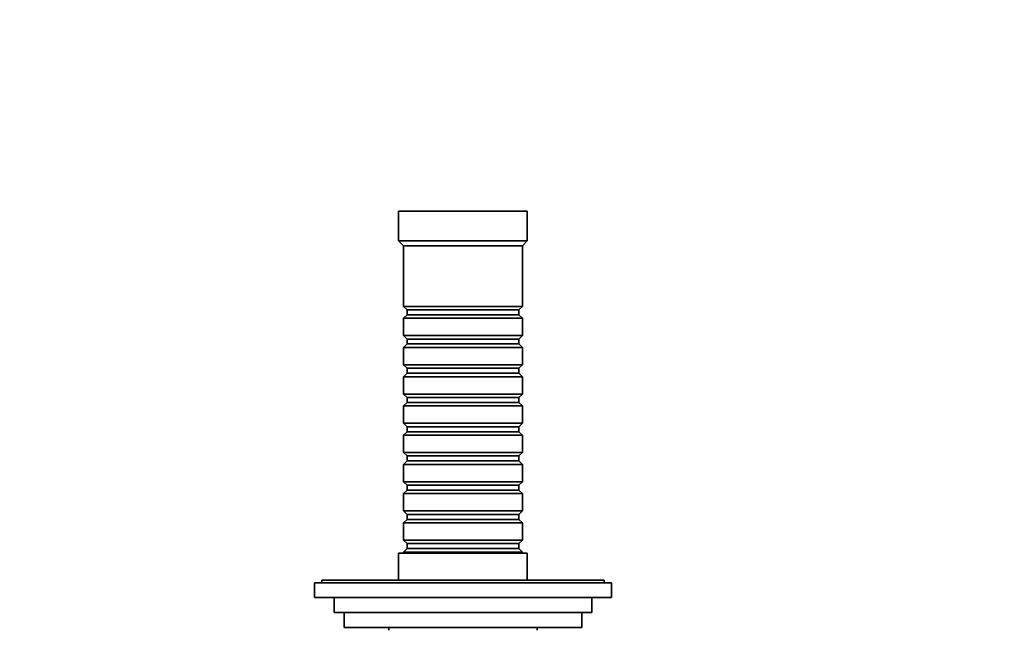
# Model space of a CAD drawing. Units: millimetres. Extents: x 0 to 754, y 0 to 1164.
# Drawn here: x 346 to 545, y 459 to 582 of the extents above; entities that cross this region are included whole.
import ezdxf
from ezdxf import colors
from ezdxf.entities.mleader import LeaderData, LeaderLine
from ezdxf.math import Vec2, Vec3

# ---------------------------------------------------------------- set-up
doc = ezdxf.new("R2010")
doc.units = ezdxf.units.MM
doc.layers.add('DV3_Défaut', color=7, linetype='Continuous')
doc.layers.add('Défaut', color=7, linetype='Continuous')

# ---------------------------------------------------------------- blocks, each defined once
blk = doc.blocks.new('_DOT')
at = {"color": 0}
blk.add_line((0, 0), (-1, 0), dxfattribs=at)
at = {"color": 0, "const_width": 0.333}
blk.add_lwpolyline([(-0.1665, 0, 1), (0.1665, 0, 1)], format="xyb", close=True, dxfattribs=at)
blk = doc.blocks.new('SE2')
at = {"layer": 'DV3_Défaut', "color": 7, "linetype": 'Continuous', "lineweight": 35}
for p, q in [((448.9, 543.38), (422.9, 543.38)), ((422.9, 543.38), (422.9, 537.38)), ((448.9, 537.38), (448.9, 543.38)), ((448.9, 537.38), (422.9, 537.38)), ((422.9, 537.38), (423.9, 536.38)), ((447.9, 536.38), (448.9, 537.38)), ((447.9, 536.38), (423.9, 536.38)), ((423.9, 536.38), (423.9, 524.18)), ((447.9, 524.18), (447.9, 536.38)), ((447.9, 524.18), (423.9, 524.18)), ((423.9, 524.18), (424.6, 523.48)), ((424.6, 523.48), (447.2, 523.48)), ((424.6, 523.48), (424.6, 522.48)), ((447.2, 523.48), (447.9, 524.18)), ((447.2, 522.48), (447.2, 523.48)), ((424.6, 522.48), (423.9, 521.78)), ((423.9, 521.78), (447.9, 521.78)), ((423.9, 521.78), (423.9, 518.28)), ((424.6, 522.48), (447.2, 522.48)), ((447.9, 521.78), (447.2, 522.48)), ((447.9, 518.28), (447.9, 521.78)), ((447.9, 518.28), (423.9, 518.28)), ((423.9, 518.28), (424.6, 517.58)), ((424.6, 517.58), (447.2, 517.58)), ((424.6, 517.58), (424.6, 516.58)), ((447.2, 517.58), (447.9, 518.28)), ((447.2, 516.58), (447.2, 517.58)), ((424.6, 516.58), (423.9, 515.88)), ((423.9, 515.88), (447.9, 515.88)), ((423.9, 515.88), (423.9, 512.38)), ((424.6, 516.58), (447.2, 516.58)), ((447.9, 515.88), (447.2, 516.58)), ((447.9, 512.38), (447.9, 515.88)), ((447.9, 512.38), (423.9, 512.38)), ((423.9, 512.38), (424.6, 511.68)), ((424.6, 511.68), (447.2, 511.68)), ((424.6, 511.68), (424.6, 510.68)), ((447.2, 511.68), (447.9, 512.38)), ((447.2, 510.68), (447.2, 511.68)), ((424.6, 510.68), (423.9, 509.98)), ((423.9, 509.98), (447.9, 509.98)), ((423.9, 509.98), (423.9, 506.48)), ((424.6, 510.68), (447.2, 510.68)), ((447.9, 509.98), (447.2, 510.68)), ((447.9, 506.48), (447.9, 509.98)), ((447.9, 506.48), (423.9, 506.48)), ((423.9, 506.48), (424.6, 505.78)), ((424.6, 505.78), (447.2, 505.78)), ((424.6, 505.78), (424.6, 504.78)), ((447.2, 505.78), (447.9, 506.48)), ((447.2, 504.78), (447.2, 505.78)), ((424.6, 504.78), (423.9, 504.08)), ((423.9, 504.08), (447.9, 504.08)), ((423.9, 504.08), (423.9, 500.58)), ((424.6, 504.78), (447.2, 504.78)), ((447.9, 504.08), (447.2, 504.78)), ((447.9, 500.58), (447.9, 504.08)), ((447.9, 500.58), (423.9, 500.58)), ((423.9, 500.58), (424.6, 499.88)), ((424.6, 499.88), (447.2, 499.88)), ((424.6, 499.88), (424.6, 498.88)), ((447.2, 499.88), (447.9, 500.58)), ((447.2, 498.88), (447.2, 499.88)), ((424.6, 498.88), (423.9, 498.18)), ((423.9, 498.18), (447.9, 498.18)), ((423.9, 498.18), (423.9, 494.68)), ((424.6, 498.88), (447.2, 498.88)), ((447.9, 498.18), (447.2, 498.88)), ((447.9, 494.68), (447.9, 498.18)), ((447.9, 494.68), (423.9, 494.68)), ((423.9, 494.68), (424.6, 493.98)), ((424.6, 493.98), (447.2, 493.98)), ((424.6, 493.98), (424.6, 492.98)), ((447.2, 493.98), (447.9, 494.68)), ((447.2, 492.98), (447.2, 493.98)), ((424.6, 492.98), (423.9, 492.28)), ((423.9, 492.28), (447.9, 492.28)), ((423.9, 492.28), (423.9, 488.78)), ((424.6, 492.98), (447.2, 492.98)), ((447.9, 492.28), (447.2, 492.98)), ((447.9, 488.78), (447.9, 492.28)), ((447.9, 488.78), (423.9, 488.78)), ((423.9, 488.78), (424.6, 488.08)), ((424.6, 488.08), (447.2, 488.08)), ((424.6, 488.08), (424.6, 487.08)), ((447.2, 488.08), (447.9, 488.78)), ((447.2, 487.08), (447.2, 488.08)), ((424.6, 487.08), (423.9, 486.38)), ((423.9, 486.38), (447.9, 486.38)), ((423.9, 486.38), (423.9, 482.88)), ((424.6, 487.08), (447.2, 487.08)), ((447.9, 486.38), (447.2, 487.08)), ((447.9, 482.88), (447.9, 486.38)), ((447.9, 482.88), (423.9, 482.88)), ((423.9, 482.88), (424.6, 482.18)), ((424.6, 482.18), (447.2, 482.18)), ((424.6, 482.18), (424.6, 481.18)), ((447.2, 482.18), (447.9, 482.88)), ((447.2, 481.18), (447.2, 482.18)), ((424.6, 481.18), (423.9, 480.48)), ((423.9, 480.48), (447.9, 480.48)), ((423.9, 480.48), (423.9, 476.98)), ((424.6, 481.18), (447.2, 481.18)), ((447.9, 480.48), (447.2, 481.18)), ((447.9, 476.98), (447.9, 480.48)), ((447.9, 476.98), (423.9, 476.98)), ((423.9, 476.98), (424.6, 476.28)), ((424.6, 476.28), (447.2, 476.28)), ((424.6, 476.28), (424.6, 475.28)), ((447.2, 476.28), (447.9, 476.98)), ((447.2, 475.28), (447.2, 476.28)), ((448.9, 474.38), (422.9, 474.38)), ((422.9, 474.38), (422.9, 468.88)), ((424.6, 475.28), (423.9, 474.58)), ((423.9, 474.58), (447.9, 474.58)), ((423.9, 474.58), (423.9, 474.38)), ((424.6, 475.28), (447.2, 475.28)), ((447.9, 474.58), (447.2, 475.28)), ((447.9, 474.38), (447.9, 474.58)), ((448.9, 468.88), (448.9, 474.38)), ((465.9, 468.38), (405.9, 468.38)), ((405.9, 468.38), (405.9, 465.38)), ((464.4, 468.88), (407.4, 468.88)), ((407.4, 468.88), (407.4, 468.38)), ((464.4, 468.38), (464.4, 468.88)), ((465.9, 465.38), (465.9, 468.38)), ((465.9, 465.38), (405.9, 465.38)), ((409.9, 465.38), (409.9, 462.38)), ((461.9, 462.38), (461.9, 465.38)), ((461.9, 462.38), (409.9, 462.38)), ((411.9, 462.38), (411.9, 459.38)), ((459.9, 459.38), (459.9, 462.38)), ((459.9, 459.38), (411.9, 459.38)), ((420.9, 459.38), (420.9, 458.78)), ((450.9, 458.78), (450.9, 459.38))]:
    blk.add_line(p, q, dxfattribs=at)

msp = doc.modelspace()

# ---------------------------------------------------------------- block references
at = {"layer": 'Défaut'}
msp.add_blockref('SE2', (0, 0), dxfattribs=at)

# ---------------------------------------------------------------- leaders
at = {"layer": 'Défaut', "color": 7, "linetype": 'Continuous', "lineweight": 18}
ml = msp.add_multileader_mtext('Standard', dxfattribs=at)
ml.set_content('{\\pxsm0.9;\\fSolid Edge ISO|b1||i0||c0|p34;\\W1.;13/10/2016\\P}', color=256)
ml.set_leader_properties()
ml.set_arrow_properties(name='DOT')
ml.build(insert=Vec2(0, 0))
ml.multileader.update_dxf_attribs({"leader_type": 0, "dogleg_length": 0, "arrow_head_size": 12})
ctx = ml.context
ctx.base_point, ctx.char_height, ctx.arrow_head_size, ctx.landing_gap_size = Vec3(656.6, 1156.97), 12, 12, 4.2
notes = []
notes.append((ctx, [(0, (0, 0, 0), (0, 0), (1, 0), 1, [])]))
ctx.mtext.insert = Vec3(658.6, 1163.09)
for ctx, leaders in notes:
    for number, flags, end, landing, length, lines in leaders:
        leader = LeaderData()
        leader.index, (leader.has_last_leader_line, leader.has_dogleg_vector, leader.attachment_direction) = number, flags
        leader.last_leader_point, leader.dogleg_vector, leader.dogleg_length = Vec3(end), Vec3(landing), length
        for number, points, colour, breaks in lines:
            line = LeaderLine()
            line.index, line.vertices, line.color, line.breaks = number, Vec3.list(points), colors.encode_raw_color(colour), breaks
            leader.lines.append(line)
        ctx.leaders.append(leader)

doc.saveas('drawing.dxf')
